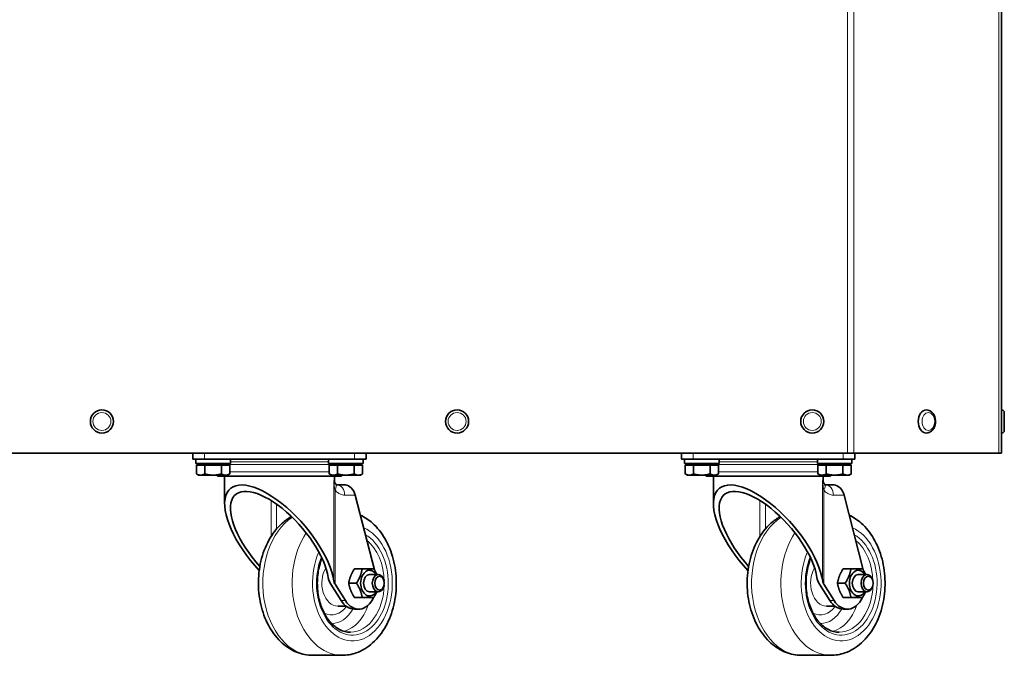
# Model space of a CAD drawing. Units: millimetres. Extents: x 66 to 6796, y -752 to 4279.
# Drawn here: x 4194 to 4535, y 933 to 1153 of the extents above; entities that cross this region are included whole.
import ezdxf

# ---------------------------------------------------------------- set-up
doc = ezdxf.new("R2010")
doc.units = ezdxf.units.MM
doc.layers.add('Widoczne (ISO)', color=1, linetype='Continuous', lineweight=35)
doc.layers.add('Widoczne wąskie (ISO)', color=3, linetype='Continuous', lineweight=9)

msp = doc.modelspace()

# ---------------------------------------------------------------- linework, layer by layer
at = {"layer": 'Widoczne (ISO)'}
for p, q in [((4534.32, 1003.3), (4534.32, 1398)), ((4508.39, 1018.3), (4508.32, 1018.3)), ((4534.42, 1018.3), (4534.32, 1018.3)), ((4535.32, 1017.4), (4535.32, 1011.2)), ((4508.39, 1010.3), (4508.32, 1010.3)), ((4534.42, 1010.3), (4534.32, 1010.3)), ((4481.07, 1003.3), (4087.56, 1003.3)), ((4254.32, 1003.3), (4254.32, 1001.3)), ((4314.32, 1001.3), (4314.32, 1003.3)), ((4423.57, 1003.3), (4423.57, 1001.3)), ((4481.07, 1003.3), (4483.19, 1003.3)), ((4533.44, 1003.3), (4483.19, 1003.3)), ((4483.57, 1001.3), (4483.57, 1003.3)), ((4533.44, 1003.3), (4534.32, 1003.3)), ((4258.32, 1001.3), (4254.32, 1001.3)), ((4255.32, 1001.3), (4255.32, 999.7)), ((4267.32, 999.7), (4255.32, 999.7)), ((4255.54, 999.2), (4258.43, 999.2)), ((4255.54, 999.2), (4255.54, 996.15)), ((4256.88, 999.2), (4256.88, 999.7)), ((4310.32, 1001.3), (4258.32, 1001.3)), ((4258.43, 999.2), (4258.43, 996.15)), ((4258.43, 999.2), (4264.2, 999.2)), ((4264.2, 999.2), (4267.09, 999.2)), ((4264.2, 999.2), (4264.2, 996.15)), ((4265.76, 999.2), (4265.76, 999.7)), ((4267.09, 999.2), (4267.09, 996.15)), ((4267.32, 1001.3), (4267.32, 999.7)), ((4301.32, 1001.3), (4301.32, 999.7)), ((4313.32, 999.7), (4301.32, 999.7)), ((4301.54, 999.2), (4304.43, 999.2)), ((4301.54, 999.2), (4301.54, 996.15)), ((4302.88, 999.2), (4302.88, 999.7)), ((4304.43, 999.2), (4304.43, 996.15)), ((4304.43, 999.2), (4310.2, 999.2)), ((4310.2, 999.2), (4313.09, 999.2)), ((4310.2, 999.2), (4310.2, 996.15)), ((4314.32, 1001.3), (4310.32, 1001.3)), ((4311.76, 999.2), (4311.76, 999.7)), ((4313.09, 999.2), (4313.09, 996.15)), ((4313.32, 1001.3), (4313.32, 999.7)), ((4427.57, 1001.3), (4423.57, 1001.3)), ((4424.57, 1001.3), (4424.57, 999.7)), ((4436.57, 999.7), (4424.57, 999.7)), ((4424.79, 999.2), (4427.68, 999.2)), ((4424.79, 999.2), (4424.79, 996.15)), ((4426.13, 999.2), (4426.13, 999.7)), ((4479.57, 1001.3), (4427.57, 1001.3)), ((4427.68, 999.2), (4427.68, 996.15)), ((4427.68, 999.2), (4433.45, 999.2)), ((4433.45, 999.2), (4436.34, 999.2)), ((4433.45, 999.2), (4433.45, 996.15)), ((4435.01, 999.2), (4435.01, 999.7)), ((4436.34, 999.2), (4436.34, 996.15)), ((4436.57, 1001.3), (4436.57, 999.7)), ((4470.57, 1001.3), (4470.57, 999.7)), ((4482.57, 999.7), (4470.57, 999.7)), ((4470.79, 999.2), (4473.68, 999.2)), ((4470.79, 999.2), (4470.79, 996.15)), ((4472.13, 999.2), (4472.13, 999.7)), ((4473.68, 999.2), (4473.68, 996.15)), ((4473.68, 999.2), (4479.45, 999.2)), ((4479.45, 999.2), (4482.34, 999.2)), ((4479.45, 999.2), (4479.45, 996.15)), ((4483.57, 1001.3), (4479.57, 1001.3)), ((4481.01, 999.2), (4481.01, 999.7)), ((4482.34, 999.2), (4482.34, 996.15)), ((4482.57, 1001.3), (4482.57, 999.7)), ((4256.32, 995.7), (4255.54, 996.15)), ((4256.32, 995.7), (4256.99, 995.7)), ((4256.99, 995.7), (4261.32, 995.7)), ((4261.32, 995.7), (4265.65, 995.7)), ((4262.82, 995.3), (4262.82, 995.7)), ((4265.65, 995.7), (4266.32, 995.7)), ((4266.32, 995.7), (4267.09, 996.15)), ((4302.32, 995.7), (4301.54, 996.15)), ((4302.32, 995.7), (4302.99, 995.7)), ((4302.99, 995.7), (4307.32, 995.7)), ((4305.82, 995.3), (4305.82, 995.7)), ((4307.32, 995.7), (4311.65, 995.7)), ((4311.65, 995.7), (4312.32, 995.7)), ((4312.32, 995.7), (4313.09, 996.15)), ((4425.57, 995.7), (4424.79, 996.15)), ((4425.57, 995.7), (4426.24, 995.7)), ((4426.24, 995.7), (4430.57, 995.7)), ((4430.57, 995.7), (4434.9, 995.7)), ((4432.07, 995.3), (4432.07, 995.7)), ((4434.9, 995.7), (4435.57, 995.7)), ((4435.57, 995.7), (4436.34, 996.15)), ((4471.57, 995.7), (4470.79, 996.15)), ((4471.57, 995.7), (4472.24, 995.7)), ((4472.24, 995.7), (4476.57, 995.7)), ((4475.07, 995.3), (4475.07, 995.7)), ((4476.57, 995.7), (4480.9, 995.7)), ((4480.9, 995.7), (4481.57, 995.7)), ((4481.57, 995.7), (4482.34, 996.15)), ((4305.82, 995.3), (4262.82, 995.3)), ((4265.32, 995.3), (4265.32, 985.83)), ((4303.32, 995.3), (4303.32, 993.8)), ((4307.14, 992.3), (4304.35, 992.3)), ((4475.07, 995.3), (4432.07, 995.3)), ((4434.57, 995.3), (4434.57, 985.83)), ((4472.57, 995.3), (4472.57, 993.8)), ((4476.39, 992.3), (4473.6, 992.3)), ((4310.56, 988.8), (4317.19, 962.9)), ((4479.81, 988.8), (4486.44, 962.9)), ((4312.95, 963.3), (4310.3, 963.3)), ((4482.2, 963.3), (4479.55, 963.3)), ((4310.96, 958.3), (4308.3, 958.3)), ((4315.5, 961.3), (4318.53, 961.3)), ((4320.55, 959.01), (4320.51, 959.19)), ((4480.21, 958.3), (4477.55, 958.3)), ((4484.75, 961.3), (4487.78, 961.3)), ((4489.8, 959.01), (4489.76, 959.19)), ((4302.12, 957.95), (4305.69, 952.26)), ((4307.14, 952.26), (4303.57, 957.95)), ((4315.5, 955.3), (4318.53, 955.3)), ((4320.55, 957.6), (4320.51, 957.42)), ((4471.37, 957.95), (4474.94, 952.26)), ((4476.39, 952.26), (4472.82, 957.95)), ((4484.75, 955.3), (4487.78, 955.3)), ((4489.8, 957.6), (4489.76, 957.42)), ((4312.95, 953.3), (4310.3, 953.3)), ((4482.2, 953.3), (4479.55, 953.3)), ((4304.51, 950.3), (4307.45, 950.3)), ((4311.74, 949.3), (4310.29, 949.3)), ((4473.76, 950.3), (4476.7, 950.3)), ((4480.99, 949.3), (4479.54, 949.3)), ((4305.96, 933.3), (4295.83, 933.3)), ((4475.21, 933.3), (4465.08, 933.3))]:
    msp.add_line(p, q, dxfattribs=at)
for centre in [(4222.82, 1014.3), (4345.82, 1014.3), (4468.82, 1014.3)]:
    msp.add_circle(centre, 4, dxfattribs=at)
for centre, radius, start, end in [((4534.42, 1017.4), 0.9, 0, 90), ((4534.42, 1011.2), 0.9, 270, 0), ((4304.82, 993.8), 1.5, 180, 207.4935), ((4474.07, 993.8), 1.5, 180, 207.4935)]:
    msp.add_arc(centre, radius, start, end, dxfattribs=at)
for centre, major_axis, ratio, start_param, end_param in [((4508.32, 1014.3), (0, -4), 0.707107, 3.141593, 6.283185), ((4284.32, 971.36), (-17.07, 19.65), 0.42472, 3.723552, 7.930254), ((4308.03, 988.8), (-1.6, 3.34), 0.644063, 4.413118, 5.983915), ((4453.57, 971.36), (-17.07, 19.65), 0.42472, 3.723552, 7.930254), ((4477.28, 988.8), (-1.6, 3.34), 0.644063, 4.413118, 5.983915), ((4284.32, 971.36), (15.27, -17.58), 0.42472, 0.581959, 4.755979), ((4453.57, 971.36), (15.27, -17.58), 0.42472, 0.581959, 4.755979), ((4315.5, 958.3), (0, 4.45), 0.690808, 5.452212, 10.255751), ((4484.75, 958.3), (0, 4.45), 0.690808, 5.452212, 10.255751), ((4304.65, 957.95), (-3.14, 3.62), 0.42472, 0.581959, 1.217286), ((4304.65, 957.95), (-1.35, 1.55), 0.42472, 0.581959, 1.217286), ((4315.5, 958.3), (0, -3), 0.690808, 3.141593, 6.283185), ((4318.53, 958.3), (0, 3), 0.690808, 5.012616, 10.695347), ((4473.9, 957.95), (-3.14, 3.62), 0.42472, 0.581959, 1.217286), ((4473.9, 957.95), (-1.35, 1.55), 0.42472, 0.581959, 1.217286), ((4484.75, 958.3), (0, -3), 0.690808, 3.141593, 6.283185), ((4487.78, 958.3), (0, 3), 0.690808, 5.012616, 10.695347), ((4310.29, 958.3), (0, -9), 0.690808, 5.449216, 6.283185), ((4311.74, 958.3), (0, -9), 0.690808, 5.449216, 7.264951), ((4479.54, 958.3), (0, -9), 0.690808, 5.449216, 6.283185), ((4480.99, 958.3), (0, -9), 0.690808, 5.449216, 7.264951)]:
    msp.add_ellipse(centre, major_axis=major_axis, ratio=ratio, start_param=start_param, end_param=end_param, dxfattribs=at)
for centre in [(4318.97, 958.3), (4488.22, 958.3)]:
    msp.add_ellipse(centre, major_axis=(0, 2.39), ratio=0.690808, dxfattribs=at)
for points, knots in [([(4508.39, 1018.3), (4508.7, 1018.3), (4509, 1018.24), (4509.6, 1018.01), (4509.87, 1017.84), (4510.4, 1017.39), (4510.63, 1017.1), (4511.03, 1016.43), (4511.19, 1016.05), (4511.41, 1015.23), (4511.47, 1014.8), (4511.48, 1013.94), (4511.44, 1013.5), (4511.23, 1012.67), (4511.08, 1012.27), (4510.67, 1011.56), (4510.42, 1011.24), (4509.85, 1010.74), (4509.53, 1010.55), (4508.93, 1010.35), (4508.66, 1010.3), (4508.39, 1010.3)], [3.141593, 3.141593, 3.141593, 3.141593, 3.409348, 3.409348, 3.69158, 3.69158, 4.006454, 4.006454, 4.346787, 4.346787, 4.694562, 4.694562, 5.042845, 5.042845, 5.390795, 5.390795, 5.732337, 5.732337, 6.047308, 6.047308, 6.283185, 6.283185, 6.283185, 6.283185]), ([(4303.72, 992.75), (4303.71, 992.77), (4303.69, 992.79), (4303.66, 992.83), (4303.64, 992.85), (4303.61, 992.9), (4303.59, 992.92), (4303.56, 992.97), (4303.55, 993), (4303.51, 993.05), (4303.5, 993.08), (4303.49, 993.11)], [-0.4561685, -0.4561685, -0.4561685, -0.4561685, -0.4270234, -0.4270234, -0.3978783, -0.3978783, -0.3687332, -0.3687332, -0.3395881, -0.3395881, -0.310443, -0.310443, -0.310443, -0.310443]), ([(4303.72, 992.75), (4303.79, 992.67), (4303.86, 992.6), (4303.99, 992.49), (4304.05, 992.44), (4304.16, 992.37), (4304.21, 992.35), (4304.29, 992.32), (4304.32, 992.31), (4304.35, 992.3), (4304.35, 992.3), (4304.35, 992.3)], [0, 0, 0, 0, 0.1034379, 0.1034379, 0.2068758, 0.2068758, 0.3103137, 0.3103137, 0.4137516, 0.4137516, 0.5081494, 0.5081494, 0.5081494, 0.5081494]), ([(4472.97, 992.75), (4472.96, 992.77), (4472.94, 992.79), (4472.91, 992.83), (4472.89, 992.85), (4472.86, 992.9), (4472.84, 992.92), (4472.81, 992.97), (4472.8, 993), (4472.76, 993.05), (4472.75, 993.08), (4472.74, 993.11)], [-0.4561685, -0.4561685, -0.4561685, -0.4561685, -0.4270234, -0.4270234, -0.3978783, -0.3978783, -0.3687332, -0.3687332, -0.3395881, -0.3395881, -0.310443, -0.310443, -0.310443, -0.310443]), ([(4472.97, 992.75), (4473.04, 992.67), (4473.11, 992.6), (4473.24, 992.49), (4473.3, 992.44), (4473.41, 992.37), (4473.46, 992.35), (4473.54, 992.32), (4473.57, 992.31), (4473.6, 992.3), (4473.6, 992.3), (4473.6, 992.3)], [0, 0, 0, 0, 0.1034379, 0.1034379, 0.2068758, 0.2068758, 0.3103137, 0.3103137, 0.4137516, 0.4137516, 0.5081494, 0.5081494, 0.5081494, 0.5081494]), ([(4295.83, 933.3), (4293.95, 933.3), (4292.07, 933.68), (4288.48, 935.11), (4286.77, 936.2), (4283.58, 939.04), (4282.15, 940.85), (4279.7, 945.03), (4278.74, 947.43), (4277.4, 952.53), (4277.05, 955.22), (4276.99, 960.63), (4277.28, 963.33), (4278.51, 968.51), (4279.44, 970.99), (4281.89, 975.43), (4283.42, 977.41), (4286.22, 979.92), (4287.3, 980.7), (4288.46, 981.35)], [0, 0, 0, 0, 0.268179, 0.268179, 0.55175, 0.55175, 0.868672, 0.868672, 1.208974, 1.208974, 1.554626, 1.554626, 1.900223, 1.900223, 2.245932, 2.245932, 2.587193, 2.587193, 2.775272, 2.775272, 2.775272, 2.775272]), ([(4312.34, 981.85), (4313.86, 981.14), (4315.26, 980.19), (4318.21, 977.57), (4319.64, 975.76), (4322.09, 971.58), (4323.05, 969.17), (4324.39, 964.08), (4324.74, 961.38), (4324.8, 955.98), (4324.51, 953.27), (4323.28, 948.09), (4322.35, 945.62), (4319.9, 941.17), (4318.37, 939.19), (4314.89, 936.07), (4312.96, 934.88), (4309.28, 933.59), (4307.62, 933.3), (4305.96, 933.3)], [3.455173, 3.455173, 3.455173, 3.455173, 3.693343, 3.693343, 4.010264, 4.010264, 4.350566, 4.350566, 4.696219, 4.696219, 5.041816, 5.041816, 5.387524, 5.387524, 5.728786, 5.728786, 6.045998, 6.045998, 6.283185, 6.283185, 6.283185, 6.283185]), ([(4465.08, 933.3), (4463.2, 933.3), (4461.32, 933.68), (4457.73, 935.11), (4456.02, 936.2), (4452.83, 939.04), (4451.4, 940.85), (4448.95, 945.03), (4447.99, 947.43), (4446.65, 952.53), (4446.3, 955.22), (4446.24, 960.63), (4446.53, 963.33), (4447.76, 968.51), (4448.69, 970.99), (4451.14, 975.43), (4452.67, 977.41), (4455.47, 979.92), (4456.55, 980.7), (4457.71, 981.35)], [0, 0, 0, 0, 0.268179, 0.268179, 0.55175, 0.55175, 0.868672, 0.868672, 1.208974, 1.208974, 1.554626, 1.554626, 1.900223, 1.900223, 2.245932, 2.245932, 2.587193, 2.587193, 2.775272, 2.775272, 2.775272, 2.775272]), ([(4481.59, 981.85), (4483.11, 981.14), (4484.51, 980.19), (4487.46, 977.57), (4488.89, 975.76), (4491.34, 971.58), (4492.3, 969.17), (4493.64, 964.08), (4493.99, 961.38), (4494.05, 955.98), (4493.76, 953.27), (4492.53, 948.09), (4491.6, 945.62), (4489.15, 941.17), (4487.62, 939.19), (4484.14, 936.07), (4482.21, 934.88), (4478.53, 933.59), (4476.87, 933.3), (4475.21, 933.3)], [3.455173, 3.455173, 3.455173, 3.455173, 3.693343, 3.693343, 4.010264, 4.010264, 4.350566, 4.350566, 4.696219, 4.696219, 5.041816, 5.041816, 5.387524, 5.387524, 5.728786, 5.728786, 6.045998, 6.045998, 6.283185, 6.283185, 6.283185, 6.283185]), ([(4308.85, 941.3), (4307.59, 941.3), (4306.34, 941.61), (4303.97, 942.83), (4302.87, 943.72), (4300.92, 945.96), (4300.07, 947.29), (4298.71, 950.28), (4298.18, 951.93), (4297.52, 955.41), (4297.37, 957.23), (4297.48, 960.84), (4297.73, 962.63), (4298.4, 965.24), (4298.68, 966.12), (4299.02, 966.96)], [0, 0, 0, 0, 0.342689, 0.342689, 0.670814, 0.670814, 0.986572, 0.986572, 1.299694, 1.299694, 1.612926, 1.612926, 1.926321, 1.926321, 2.096428, 2.096428, 2.096428, 2.096428]), ([(4478.1, 941.3), (4476.84, 941.3), (4475.59, 941.61), (4473.22, 942.83), (4472.12, 943.72), (4470.17, 945.96), (4469.32, 947.29), (4467.96, 950.28), (4467.43, 951.93), (4466.77, 955.41), (4466.62, 957.23), (4466.73, 960.84), (4466.98, 962.63), (4467.65, 965.24), (4467.93, 966.12), (4468.27, 966.96)], [0, 0, 0, 0, 0.342689, 0.342689, 0.670814, 0.670814, 0.986572, 0.986572, 1.299694, 1.299694, 1.612926, 1.612926, 1.926321, 1.926321, 2.096428, 2.096428, 2.096428, 2.096428])]:
    msp.add_open_spline(points, degree=3, knots=knots, dxfattribs=at)
for points, weights in [([(4255.54, 996.15), (4256.32, 995.7), (4256.99, 995.7)], [1, 1.0379548493, 1]), ([(4256.99, 995.7), (4257.66, 995.7), (4258.43, 996.15)], [1, 1.0379548493, 1]), ([(4258.43, 996.15), (4259.98, 995.7), (4261.32, 995.7)], [1, 1.0379548493, 1]), ([(4261.32, 995.7), (4262.66, 995.7), (4264.2, 996.15)], [1, 1.0379548493, 1]), ([(4264.2, 996.15), (4264.98, 995.7), (4265.65, 995.7)], [1, 1.0379548493, 1]), ([(4265.65, 995.7), (4266.32, 995.7), (4267.09, 996.15)], [1, 1.0379548493, 1]), ([(4301.54, 996.15), (4302.32, 995.7), (4302.99, 995.7)], [1, 1.0379548493, 1]), ([(4302.99, 995.7), (4303.66, 995.7), (4304.43, 996.15)], [1, 1.0379548493, 1]), ([(4304.43, 996.15), (4305.98, 995.7), (4307.32, 995.7)], [1, 1.0379548493, 1]), ([(4307.32, 995.7), (4308.66, 995.7), (4310.2, 996.15)], [1, 1.0379548493, 1]), ([(4310.2, 996.15), (4310.98, 995.7), (4311.65, 995.7)], [1, 1.0379548493, 1]), ([(4311.65, 995.7), (4312.32, 995.7), (4313.09, 996.15)], [1, 1.0379548493, 1]), ([(4424.79, 996.15), (4425.57, 995.7), (4426.24, 995.7)], [1, 1.0379548493, 1]), ([(4426.24, 995.7), (4426.91, 995.7), (4427.68, 996.15)], [1, 1.0379548493, 1]), ([(4427.68, 996.15), (4429.23, 995.7), (4430.57, 995.7)], [1, 1.0379548493, 1]), ([(4430.57, 995.7), (4431.91, 995.7), (4433.45, 996.15)], [1, 1.0379548493, 1]), ([(4433.45, 996.15), (4434.23, 995.7), (4434.9, 995.7)], [1, 1.0379548493, 1]), ([(4434.9, 995.7), (4435.57, 995.7), (4436.34, 996.15)], [1, 1.0379548493, 1]), ([(4470.79, 996.15), (4471.57, 995.7), (4472.24, 995.7)], [1, 1.0379548493, 1]), ([(4472.24, 995.7), (4472.91, 995.7), (4473.68, 996.15)], [1, 1.0379548493, 1]), ([(4473.68, 996.15), (4475.23, 995.7), (4476.57, 995.7)], [1, 1.0379548493, 1]), ([(4476.57, 995.7), (4477.91, 995.7), (4479.45, 996.15)], [1, 1.0379548493, 1]), ([(4479.45, 996.15), (4480.23, 995.7), (4480.9, 995.7)], [1, 1.0379548493, 1]), ([(4480.9, 995.7), (4481.57, 995.7), (4482.34, 996.15)], [1, 1.0379548493, 1]), ([(4310.3, 963.3), (4308.7, 960.8), (4308.3, 958.3)], [1, 1.15470053838, 1]), ([(4310.96, 958.3), (4312.56, 960.8), (4312.95, 963.3)], [1, 1.15470053838, 1]), ([(4312.95, 963.3), (4315.55, 963.3), (4316.94, 963.3)], [1, 1.15470053838, 1]), ([(4316.94, 963.3), (4317.63, 962.23), (4318.05, 961.3)], [1, 1.06073879077, 1.07378284508]), ([(4479.55, 963.3), (4477.95, 960.8), (4477.55, 958.3)], [1, 1.15470053838, 1]), ([(4480.21, 958.3), (4481.81, 960.8), (4482.2, 963.3)], [1, 1.15470053838, 1]), ([(4482.2, 963.3), (4484.8, 963.3), (4486.19, 963.3)], [1, 1.15470053838, 1]), ([(4486.19, 963.3), (4486.88, 962.23), (4487.3, 961.3)], [1, 1.06073879077, 1.07378284508]), ([(4308.3, 958.3), (4308.7, 955.8), (4310.3, 953.3)], [1, 1.15470053838, 1]), ([(4312.95, 953.3), (4312.56, 955.8), (4310.96, 958.3)], [1, 1.15470053838, 1]), ([(4477.55, 958.3), (4477.95, 955.8), (4479.55, 953.3)], [1, 1.15470053838, 1]), ([(4482.2, 953.3), (4481.81, 955.8), (4480.21, 958.3)], [1, 1.15470053838, 1]), ([(4318.05, 955.3), (4317.63, 954.37), (4316.94, 953.3)], [1.07378284508, 1.06073879077, 1]), ([(4487.3, 955.3), (4486.88, 954.37), (4486.19, 953.3)], [1.07378284508, 1.06073879077, 1]), ([(4316.94, 953.3), (4315.55, 953.3), (4312.95, 953.3)], [1, 1.15470053838, 1]), ([(4486.19, 953.3), (4484.8, 953.3), (4482.2, 953.3)], [1, 1.15470053838, 1])]:
    msp.add_rational_spline(points, weights, degree=2, dxfattribs=at)
at = {"layer": 'Widoczne wąskie (ISO)'}
for p, q in [((4481.07, 1003.3), (4481.07, 1398)), ((4483.19, 1003.3), (4483.19, 1398)), ((4533.44, 1003.3), (4533.44, 1398)), ((4534.42, 1010.3), (4534.42, 1018.3)), ((4258.32, 1001.3), (4258.32, 1003.3)), ((4310.32, 1003.3), (4310.32, 1001.3)), ((4427.57, 1001.3), (4427.57, 1003.3)), ((4479.57, 1003.3), (4479.57, 1001.3)), ((4265.76, 999.44), (4302.88, 999.44)), ((4267.32, 1000.3), (4301.32, 1000.3)), ((4435.01, 999.44), (4472.13, 999.44)), ((4436.57, 1000.3), (4470.57, 1000.3)), ((4301.54, 996.84), (4267.09, 996.84)), ((4470.79, 996.84), (4436.34, 996.84)), ((4303.16, 993.8), (4303.16, 958.93)), ((4303.16, 993.8), (4303.32, 993.8)), ((4472.41, 993.8), (4472.41, 958.93)), ((4472.41, 993.8), (4472.57, 993.8)), ((4303.57, 957.95), (4303.57, 990.51)), ((4306.88, 988.8), (4310.56, 988.8)), ((4472.82, 957.95), (4472.82, 990.51)), ((4476.13, 988.8), (4479.81, 988.8)), ((4281.39, 986.93), (4281.39, 974.44)), ((4283.32, 977.07), (4283.32, 985.64)), ((4450.64, 986.93), (4450.64, 974.44)), ((4452.57, 977.07), (4452.57, 985.64)), ((4305.69, 952.26), (4307.14, 952.26)), ((4474.94, 952.26), (4476.39, 952.26))]:
    msp.add_line(p, q, dxfattribs=at)
for centre in [(4222.82, 1014.3), (4345.82, 1014.3), (4468.82, 1014.3)]:
    msp.add_circle(centre, 3.1, dxfattribs=at)
for centre, major_axis, ratio, start_param, end_param in [((4508.39, 1014.3), (0, 4), 0.707107, 0, 3.141593), ((4301.03, 990.51), (2.69, 2.24), 0.556715, 5.301212, 6.283185), ((4304.35, 988.8), (0, 3.5), 0.723038, 4.712389, 6.28312), ((4470.28, 990.51), (2.69, 2.24), 0.556715, 5.301212, 6.283185), ((4473.6, 988.8), (0, 3.5), 0.723038, 4.712389, 6.28312), ((4295.83, 958.3), (0, -25), 0.690808, 3.565773, 6.283185), ((4465.08, 958.3), (0, -25), 0.690808, 3.565773, 6.283185), ((4305.96, 958.3), (0, -25), 0.690808, 3.942728, 6.283185), ((4309.57, 958.3), (0, 20), 0.690808, 1.000943, 5.998002), ((4475.21, 958.3), (0, -25), 0.690808, 3.942728, 6.283185), ((4478.82, 958.3), (0, 20), 0.690808, 1.000943, 5.998002), ((4309.57, 958.3), (0, -18), 0.690808, 4.184695, 9.054035), ((4308.85, 958.3), (0, -17), 0.690808, 1.598268, 2.632599), ((4478.82, 958.3), (0, -18), 0.690808, 4.184695, 9.054035), ((4478.1, 958.3), (0, -17), 0.690808, 1.598268, 2.632599), ((4304.51, 958.3), (0, -8), 0.690808, 3.988913, 6.283185), ((4473.76, 958.3), (0, -8), 0.690808, 3.988913, 6.283185), ((4308.85, 958.3), (0, -17), 0.690808, 0, 1.543325), ((4478.1, 958.3), (0, -17), 0.690808, 0, 1.543325), ((4302.34, 958.3), (0, -11), 0.690808, 5.942707, 7.032652), ((4302.34, 958.3), (0, -14), 0.690808, 0.004677, 0.875586), ((4304.51, 958.3), (0, -17), 0.690808, 0.188866, 1.102492), ((4471.59, 958.3), (0, -11), 0.690808, 5.942707, 7.032652), ((4471.59, 958.3), (0, -14), 0.690808, 0.004677, 0.875586), ((4473.76, 958.3), (0, -17), 0.690808, 0.188866, 1.102492)]:
    msp.add_ellipse(centre, major_axis=major_axis, ratio=ratio, start_param=start_param, end_param=end_param, dxfattribs=at)
msp.add_ellipse((4509.02, 1014.3), major_axis=(0, -3.1), ratio=0.707107, dxfattribs=at)
for points, knots in [([(4303.16, 993.8), (4303.18, 993.39), (4303.2, 992.98), (4303.27, 992.22), (4303.31, 991.86), (4303.4, 991.3), (4303.44, 991.09), (4303.51, 990.75), (4303.53, 990.63), (4303.57, 990.51)], [-0.0010613, -0.0010613, -0.0010613, -0.0010613, 0.1612553, 0.1612553, 0.3075688, 0.3075688, 0.3990148, 0.3990148, 0.4561685, 0.4561685, 0.4561685, 0.4561685]), ([(4303.49, 993.11), (4303.48, 993.11), (4303.48, 993.11), (4303.43, 993.22), (4303.38, 993.33), (4303.27, 993.56), (4303.22, 993.68), (4303.16, 993.8)], [-0.310443, -0.310443, -0.310443, -0.310443, -0.3075688, -0.3075688, -0.1612553, -0.1612553, 0.0010613, 0.0010613, 0.0010613, 0.0010613]), ([(4472.41, 993.8), (4472.43, 993.39), (4472.45, 992.98), (4472.52, 992.22), (4472.56, 991.86), (4472.65, 991.3), (4472.69, 991.09), (4472.76, 990.75), (4472.78, 990.63), (4472.82, 990.51)], [-0.0010613, -0.0010613, -0.0010613, -0.0010613, 0.1612553, 0.1612553, 0.3075688, 0.3075688, 0.3990148, 0.3990148, 0.4561685, 0.4561685, 0.4561685, 0.4561685]), ([(4472.74, 993.11), (4472.73, 993.11), (4472.73, 993.11), (4472.68, 993.22), (4472.63, 993.33), (4472.52, 993.56), (4472.47, 993.68), (4472.41, 993.8)], [-0.310443, -0.310443, -0.310443, -0.310443, -0.3075688, -0.3075688, -0.1612553, -0.1612553, 0.0010613, 0.0010613, 0.0010613, 0.0010613]), ([(4303.57, 990.51), (4303.89, 990.12), (4304.26, 989.79), (4304.99, 989.29), (4305.35, 989.12), (4305.96, 988.92), (4306.2, 988.86), (4306.59, 988.81), (4306.74, 988.8), (4306.88, 988.8)], [0, 0, 0, 0, 0.1836023, 0.1836023, 0.3491029, 0.3491029, 0.4525408, 0.4525408, 0.5171895, 0.5171895, 0.5171895, 0.5171895]), ([(4472.82, 990.51), (4473.14, 990.12), (4473.51, 989.79), (4474.24, 989.29), (4474.6, 989.12), (4475.21, 988.92), (4475.45, 988.86), (4475.84, 988.81), (4475.99, 988.8), (4476.13, 988.8)], [0, 0, 0, 0, 0.1836023, 0.1836023, 0.3491029, 0.3491029, 0.4525408, 0.4525408, 0.5171895, 0.5171895, 0.5171895, 0.5171895])]:
    msp.add_open_spline(points, degree=3, knots=knots, dxfattribs=at)

doc.saveas('drawing.dxf')
